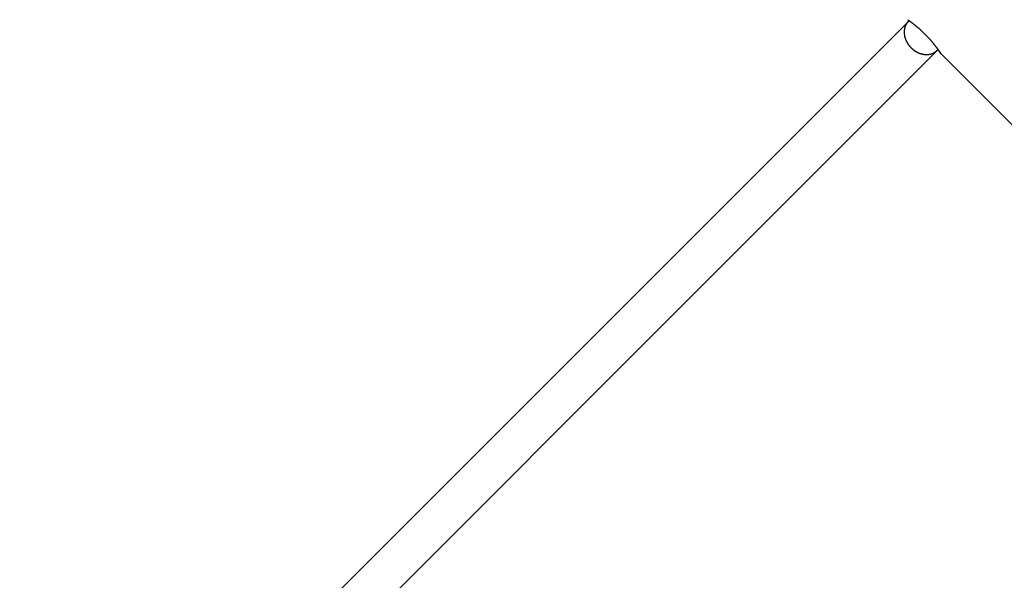
# Model space of a CAD drawing. Extents: x -43.6 to 43.6, y -21.3 to 21.3.
# Drawn here: x 28.7 to 32.6, y 0.6 to 2.7 of the extents above; entities that cross this region are included whole.
import ezdxf

# ---------------------------------------------------------------- set-up
doc = ezdxf.new("R2010")
doc.units = 0
doc.layers.get('0').update_dxf_attribs({"linetype": 'CONTINUOUS'})

msp = doc.modelspace()

# ---------------------------------------------------------------- linework, layer by layer
at = {"color": 0}
for points in [[(32.2158, 2.7428), (25.8518, -3.6211)], [(32.2088, 2.7344), (32.2088, 2.7344), (32.2085, 2.7341), (32.2085, 2.7338), (32.2083, 2.7335), (32.2083, 2.7335), (32.208, 2.7332), (32.208, 2.733), (32.2078, 2.7327), (32.2078, 2.7327), (32.2075, 2.7324), (32.2075, 2.7321), (32.2072, 2.7318), (32.2072, 2.7318), (32.2069, 2.7315), (32.2069, 2.7315), (32.2068, 2.7312), (32.2068, 2.7312)], [(32.2088, 2.7344), (32.2088, 2.7344), (32.2085, 2.7341), (32.2085, 2.7338), (32.2083, 2.7335), (32.2083, 2.7335), (32.208, 2.7332), (32.208, 2.733), (32.2078, 2.7327), (32.2078, 2.7327), (32.2075, 2.7324), (32.2075, 2.7321), (32.2072, 2.7318), (32.2072, 2.7318), (32.2069, 2.7315), (32.2069, 2.7315), (32.2068, 2.7312), (32.2068, 2.7312)], [(32.2111, 2.7376), (32.2111, 2.7376), (32.2108, 2.7373), (32.2107, 2.7371), (32.2104, 2.7368), (32.2104, 2.7368), (32.2101, 2.7365), (32.2101, 2.7363), (32.2098, 2.736), (32.2098, 2.736), (32.2095, 2.7357), (32.2095, 2.7354), (32.2092, 2.7351), (32.2092, 2.7351), (32.2089, 2.7348), (32.2089, 2.7348), (32.2089, 2.7345), (32.2089, 2.7345)], [(32.2111, 2.7376), (32.2111, 2.7376), (32.2108, 2.7373), (32.2107, 2.7371), (32.2104, 2.7368), (32.2104, 2.7368), (32.2101, 2.7365), (32.2101, 2.7363), (32.2098, 2.736), (32.2098, 2.736), (32.2095, 2.7357), (32.2095, 2.7354), (32.2092, 2.7351), (32.2092, 2.7351), (32.2089, 2.7348), (32.2089, 2.7348), (32.2089, 2.7345), (32.2089, 2.7345)], [(32.2134, 2.7403), (32.2134, 2.7403), (32.2131, 2.74), (32.2131, 2.7398), (32.2128, 2.7395), (32.2128, 2.7395), (32.2125, 2.7392), (32.2125, 2.7392), (32.2122, 2.7389), (32.2122, 2.7389), (32.2119, 2.7386), (32.2119, 2.7384), (32.2116, 2.7381), (32.2116, 2.7381), (32.2113, 2.7378), (32.2113, 2.7378), (32.2111, 2.7375), (32.2111, 2.7375)], [(32.2134, 2.7403), (32.2134, 2.7403), (32.2131, 2.74), (32.2131, 2.7398), (32.2128, 2.7395), (32.2128, 2.7395), (32.2125, 2.7392), (32.2125, 2.7392), (32.2122, 2.7389), (32.2122, 2.7389), (32.2119, 2.7386), (32.2119, 2.7384), (32.2116, 2.7381), (32.2116, 2.7381), (32.2113, 2.7378), (32.2113, 2.7378), (32.2111, 2.7375), (32.2111, 2.7375)], [(32.2133, 2.7493), (32.214, 2.7488), (32.2146, 2.7483), (32.2153, 2.7479), (32.216, 2.7474), (32.2167, 2.7469), (32.2174, 2.7463), (32.2182, 2.7458), (32.219, 2.7452), (32.2197, 2.7447), (32.2205, 2.7441), (32.2213, 2.7435), (32.2221, 2.7429), (32.223, 2.7423), (32.2237, 2.7417), (32.2246, 2.7411), (32.2255, 2.7405), (32.2264, 2.7398), (32.2272, 2.7391), (32.2281, 2.7385), (32.229, 2.7378), (32.2299, 2.7371), (32.2308, 2.7364), (32.2317, 2.7357), (32.2327, 2.735), (32.2336, 2.7343), (32.2345, 2.7335), (32.2355, 2.7328), (32.2364, 2.732), (32.2374, 2.7312), (32.2384, 2.7304), (32.2394, 2.7296), (32.2405, 2.7288), (32.2415, 2.728), (32.2425, 2.7271), (32.2436, 2.7263), (32.2447, 2.7254), (32.2458, 2.7244), (32.2469, 2.7235), (32.248, 2.7226), (32.2491, 2.7216), (32.2503, 2.7207), (32.2515, 2.7197), (32.2526, 2.7187), (32.2538, 2.7176), (32.255, 2.7166), (32.2562, 2.7156), (32.2574, 2.7145), (32.2586, 2.7134), (32.2599, 2.7123), (32.2611, 2.7112), (32.2624, 2.7101), (32.2636, 2.7089), (32.2649, 2.7077), (32.2662, 2.7066), (32.2674, 2.7054), (32.2688, 2.7042), (32.2701, 2.7029), (32.2714, 2.7017), (32.2727, 2.7004), (32.274, 2.6991), (32.2753, 2.6979), (32.2767, 2.6966), (32.278, 2.6953), (32.2793, 2.694), (32.2806, 2.6927), (32.2819, 2.6914), (32.2831, 2.6901), (32.2845, 2.6888), (32.2857, 2.6874), (32.287, 2.6861), (32.2883, 2.6848), (32.2895, 2.6834), (32.2908, 2.6821), (32.292, 2.6808), (32.2932, 2.6794), (32.2945, 2.6781), (32.2957, 2.6768), (32.2969, 2.6755), (32.2981, 2.6741), (32.2992, 2.6728), (32.3004, 2.6715), (32.3016, 2.6702), (32.3027, 2.6689), (32.3039, 2.6676), (32.305, 2.6663), (32.3061, 2.665), (32.3072, 2.6637), (32.3083, 2.6624), (32.3094, 2.6611), (32.3104, 2.6599), (32.3114, 2.6586), (32.3125, 2.6574), (32.3135, 2.6561), (32.3145, 2.6549), (32.3154, 2.6537), (32.3164, 2.6525), (32.3173, 2.6513), (32.3183, 2.6502), (32.3192, 2.649), (32.3201, 2.6479), (32.3209, 2.6467), (32.3218, 2.6456), (32.3227, 2.6445), (32.3235, 2.6434), (32.3243, 2.6423), (32.3251, 2.6413), (32.3259, 2.6403), (32.3267, 2.6392), (32.3274, 2.6383), (32.3281, 2.6373), (32.3289, 2.6363), (32.3296, 2.6354), (32.3302, 2.6344), (32.3309, 2.6335), (32.3315, 2.6326), (32.3322, 2.6317), (32.3328, 2.6308), (32.3334, 2.63), (32.334, 2.6292), (32.3346, 2.6283), (32.3352, 2.6275), (32.3357, 2.6267), (32.3362, 2.626), (32.3368, 2.6252), (32.3373, 2.6245), (32.3378, 2.6238), (32.3382, 2.6231), (32.3387, 2.6225), (32.3392, 2.6218), (32.3395, 2.6212), (32.3399, 2.6206), (32.3403, 2.62), (32.3407, 2.6195), (32.341, 2.619), (32.3413, 2.6186), (32.3416, 2.6181), (32.3419, 2.6177), (32.3422, 2.6173), (32.3423, 2.617), (32.3426, 2.6168), (32.3427, 2.6165), (32.3429, 2.6163), (32.343, 2.6161), (32.3431, 2.6159), (32.3432, 2.6157)], [(32.2158, 2.7428), (32.2134, 2.7403)], [(32.2186, 2.7455), (32.2185, 2.7454), (32.2184, 2.7453), (32.2183, 2.7452), (32.2182, 2.7451), (32.2181, 2.745), (32.218, 2.745), (32.2179, 2.7449), (32.2178, 2.7448), (32.2177, 2.7447), (32.2176, 2.7446), (32.2175, 2.7445), (32.2174, 2.7445), (32.2173, 2.7444), (32.2173, 2.7443), (32.2172, 2.7442), (32.2171, 2.7441), (32.217, 2.744), (32.2169, 2.7439), (32.2168, 2.7438), (32.2167, 2.7437), (32.2166, 2.7437), (32.2165, 2.7436), (32.2164, 2.7435), (32.2163, 2.7434), (32.2163, 2.7433), (32.2162, 2.7432), (32.216, 2.743), (32.2158, 2.7428)], [(32.1995, 2.7065), (32.1995, 2.7065), (32.1993, 2.7062), (32.1993, 2.7059), (32.1993, 2.7056), (32.1993, 2.7053), (32.1993, 2.705), (32.1993, 2.7047), (32.1993, 2.7044), (32.1993, 2.7041), (32.1993, 2.7038), (32.1993, 2.7035), (32.1993, 2.7032), (32.1993, 2.7029), (32.1993, 2.7026), (32.1993, 2.7023), (32.1993, 2.702), (32.1993, 2.7017)], [(32.1995, 2.7065), (32.1995, 2.7065), (32.1993, 2.7062), (32.1993, 2.7059), (32.1993, 2.7056), (32.1993, 2.7053), (32.1993, 2.705), (32.1993, 2.7047), (32.1993, 2.7044), (32.1993, 2.7041), (32.1993, 2.7038), (32.1993, 2.7035), (32.1993, 2.7032), (32.1993, 2.7029), (32.1993, 2.7026), (32.1993, 2.7023), (32.1993, 2.702), (32.1993, 2.7017)], [(32.1993, 2.7017), (32.1993, 2.7017), (32.1993, 2.7014), (32.1993, 2.7014), (32.1993, 2.7014), (32.1993, 2.7014), (32.1993, 2.7012), (32.1993, 2.7012), (32.1993, 2.7012), (32.1993, 2.7012), (32.1993, 2.7009), (32.1993, 2.7009), (32.1993, 2.7009), (32.1993, 2.7009), (32.1993, 2.7007), (32.1993, 2.7007), (32.1993, 2.7007), (32.1993, 2.7007), (32.1993, 2.7007), (32.1993, 2.7004), (32.1993, 2.7001), (32.1993, 2.6998), (32.1993, 2.6996), (32.1993, 2.6993), (32.1993, 2.699), (32.1993, 2.6987), (32.1993, 2.6987), (32.1993, 2.6984), (32.1993, 2.6981), (32.1993, 2.6978), (32.1993, 2.6976), (32.1993, 2.6973), (32.1993, 2.6971), (32.1993, 2.6968), (32.1993, 2.6968)], [(32.1993, 2.7017), (32.1993, 2.7017), (32.1993, 2.7014), (32.1993, 2.7014), (32.1993, 2.7014), (32.1993, 2.7014), (32.1993, 2.7012), (32.1993, 2.7012), (32.1993, 2.7012), (32.1993, 2.7012), (32.1993, 2.7009), (32.1993, 2.7009), (32.1993, 2.7009), (32.1993, 2.7009), (32.1993, 2.7007), (32.1993, 2.7007), (32.1993, 2.7007), (32.1993, 2.7007), (32.1993, 2.7007), (32.1993, 2.7004), (32.1993, 2.7001), (32.1993, 2.6998), (32.1993, 2.6996), (32.1993, 2.6993), (32.1993, 2.699), (32.1993, 2.6987), (32.1993, 2.6987), (32.1993, 2.6984), (32.1993, 2.6981), (32.1993, 2.6978), (32.1993, 2.6976), (32.1993, 2.6973), (32.1993, 2.6971), (32.1993, 2.6968), (32.1993, 2.6968)], [(32.1993, 2.6969), (32.1993, 2.6969), (32.1993, 2.6965), (32.1993, 2.6962), (32.1993, 2.6959), (32.1993, 2.6956), (32.1993, 2.6951), (32.1993, 2.6948), (32.1993, 2.6945), (32.1995, 2.6942), (32.1995, 2.6936), (32.1995, 2.6933), (32.1995, 2.693), (32.1997, 2.6927), (32.1997, 2.6924), (32.1997, 2.6921), (32.1997, 2.6918), (32.1999, 2.6918)], [(32.1993, 2.6969), (32.1993, 2.6969), (32.1993, 2.6965), (32.1993, 2.6962), (32.1993, 2.6959), (32.1993, 2.6956), (32.1993, 2.6951), (32.1993, 2.6948), (32.1993, 2.6945), (32.1995, 2.6942), (32.1995, 2.6936), (32.1995, 2.6933), (32.1995, 2.693), (32.1997, 2.6927), (32.1997, 2.6924), (32.1997, 2.6921), (32.1997, 2.6918), (32.1999, 2.6918)], [(32.2001, 2.711), (32.2001, 2.711), (32.1999, 2.7107), (32.1999, 2.7104), (32.1999, 2.7101), (32.1999, 2.7098), (32.1997, 2.7095), (32.1997, 2.7092), (32.1997, 2.7089), (32.1997, 2.7086), (32.1995, 2.7083), (32.1995, 2.708), (32.1995, 2.7077), (32.1995, 2.7074), (32.1995, 2.7071), (32.1995, 2.7068), (32.1995, 2.7065), (32.1995, 2.7064)], [(32.2001, 2.711), (32.2001, 2.711), (32.1999, 2.7107), (32.1999, 2.7104), (32.1999, 2.7101), (32.1999, 2.7098), (32.1997, 2.7095), (32.1997, 2.7092), (32.1997, 2.7089), (32.1997, 2.7086), (32.1995, 2.7083), (32.1995, 2.708), (32.1995, 2.7077), (32.1995, 2.7074), (32.1995, 2.7071), (32.1995, 2.7068), (32.1995, 2.7065), (32.1995, 2.7064)], [(32.2008, 2.7155), (32.2008, 2.7155), (32.2005, 2.7152), (32.2005, 2.7149), (32.2005, 2.7146), (32.2005, 2.7144), (32.2002, 2.7141), (32.2002, 2.7138), (32.2002, 2.7135), (32.2002, 2.7133), (32.2, 2.713), (32.2, 2.7127), (32.2, 2.7124), (32.2, 2.7121), (32.2, 2.7118), (32.2, 2.7115), (32.2, 2.7112), (32.2, 2.7111)], [(32.2008, 2.7155), (32.2008, 2.7155), (32.2005, 2.7152), (32.2005, 2.7149), (32.2005, 2.7146), (32.2005, 2.7144), (32.2002, 2.7141), (32.2002, 2.7138), (32.2002, 2.7135), (32.2002, 2.7133), (32.2, 2.713), (32.2, 2.7127), (32.2, 2.7124), (32.2, 2.7121), (32.2, 2.7118), (32.2, 2.7115), (32.2, 2.7112), (32.2, 2.7111)], [(32.202, 2.7197), (32.202, 2.7197), (32.2017, 2.7194), (32.2017, 2.7191), (32.2017, 2.7188), (32.2017, 2.7186), (32.2014, 2.7183), (32.2014, 2.718), (32.2014, 2.7177), (32.2014, 2.7176), (32.2011, 2.7173), (32.2011, 2.717), (32.2011, 2.7167), (32.2011, 2.7165), (32.201, 2.7162), (32.201, 2.7159), (32.201, 2.7156), (32.201, 2.7156)], [(32.202, 2.7197), (32.202, 2.7197), (32.2017, 2.7194), (32.2017, 2.7191), (32.2017, 2.7188), (32.2017, 2.7186), (32.2014, 2.7183), (32.2014, 2.718), (32.2014, 2.7177), (32.2014, 2.7176), (32.2011, 2.7173), (32.2011, 2.717), (32.2011, 2.7167), (32.2011, 2.7165), (32.201, 2.7162), (32.201, 2.7159), (32.201, 2.7156), (32.201, 2.7156)], [(32.2034, 2.7237), (32.2034, 2.7237), (32.2031, 2.7234), (32.2031, 2.7231), (32.2029, 2.7228), (32.2029, 2.7226), (32.2026, 2.7223), (32.2026, 2.722), (32.2026, 2.7217), (32.2026, 2.7217), (32.2023, 2.7214), (32.2023, 2.7211), (32.2022, 2.7208), (32.2022, 2.7207), (32.202, 2.7204), (32.202, 2.7201), (32.202, 2.7198), (32.202, 2.7198)], [(32.2034, 2.7237), (32.2034, 2.7237), (32.2031, 2.7234), (32.2031, 2.7231), (32.2029, 2.7228), (32.2029, 2.7226), (32.2026, 2.7223), (32.2026, 2.722), (32.2026, 2.7217), (32.2026, 2.7217), (32.2023, 2.7214), (32.2023, 2.7211), (32.2022, 2.7208), (32.2022, 2.7207), (32.202, 2.7204), (32.202, 2.7201), (32.202, 2.7198), (32.202, 2.7198)], [(32.2052, 2.7277), (32.2052, 2.7277), (32.2049, 2.7274), (32.2049, 2.7271), (32.2047, 2.7268), (32.2047, 2.7266), (32.2044, 2.7263), (32.2044, 2.726), (32.2042, 2.7257), (32.2042, 2.7257), (32.2039, 2.7254), (32.2039, 2.7251), (32.2037, 2.7248), (32.2037, 2.7247), (32.2034, 2.7244), (32.2034, 2.7241), (32.2034, 2.7238), (32.2034, 2.7238)], [(32.2052, 2.7277), (32.2052, 2.7277), (32.2049, 2.7274), (32.2049, 2.7271), (32.2047, 2.7268), (32.2047, 2.7266), (32.2044, 2.7263), (32.2044, 2.726), (32.2042, 2.7257), (32.2042, 2.7257), (32.2039, 2.7254), (32.2039, 2.7251), (32.2037, 2.7248), (32.2037, 2.7247), (32.2034, 2.7244), (32.2034, 2.7241), (32.2034, 2.7238), (32.2034, 2.7238)], [(32.207, 2.7311), (32.207, 2.7311), (32.2067, 2.7308), (32.2067, 2.7305), (32.2064, 2.7302), (32.2064, 2.7301), (32.2061, 2.7298), (32.2061, 2.7295), (32.2059, 2.7292), (32.2059, 2.7292), (32.2056, 2.7289), (32.2056, 2.7286), (32.2054, 2.7283), (32.2054, 2.7282), (32.2051, 2.7279), (32.2051, 2.7278), (32.2051, 2.7275), (32.2051, 2.7275)], [(32.207, 2.7311), (32.207, 2.7311), (32.2067, 2.7308), (32.2067, 2.7305), (32.2064, 2.7302), (32.2064, 2.7301), (32.2061, 2.7298), (32.2061, 2.7295), (32.2059, 2.7292), (32.2059, 2.7292), (32.2056, 2.7289), (32.2056, 2.7286), (32.2054, 2.7283), (32.2054, 2.7282), (32.2051, 2.7279), (32.2051, 2.7278), (32.2051, 2.7275), (32.2051, 2.7275)], [(32.1999, 2.6919), (32.1999, 2.6919), (32.1999, 2.6916), (32.1999, 2.6913), (32.1999, 2.691), (32.2, 2.6907), (32.2, 2.6901), (32.2, 2.6898), (32.2, 2.6895), (32.2003, 2.6892), (32.2003, 2.6886), (32.2003, 2.6883), (32.2003, 2.688), (32.2006, 2.6877), (32.2006, 2.6874), (32.2006, 2.6871), (32.2006, 2.6868), (32.2008, 2.6866)], [(32.1999, 2.6919), (32.1999, 2.6919), (32.1999, 2.6916), (32.1999, 2.6913), (32.1999, 2.691), (32.2, 2.6907), (32.2, 2.6901), (32.2, 2.6898), (32.2, 2.6895), (32.2003, 2.6892), (32.2003, 2.6886), (32.2003, 2.6883), (32.2003, 2.688), (32.2006, 2.6877), (32.2006, 2.6874), (32.2006, 2.6871), (32.2006, 2.6868), (32.2008, 2.6866)], [(32.2008, 2.6869), (32.2008, 2.6869), (32.2008, 2.6865), (32.2008, 2.6862), (32.2008, 2.6859), (32.2008, 2.6856), (32.2008, 2.6851), (32.2008, 2.6848), (32.2008, 2.6845), (32.2011, 2.6842), (32.2011, 2.6836), (32.2011, 2.6833), (32.2011, 2.683), (32.2014, 2.6827), (32.2014, 2.6824), (32.2014, 2.6821), (32.2014, 2.6818), (32.2017, 2.6816)], [(32.2008, 2.6869), (32.2008, 2.6869), (32.2008, 2.6865), (32.2008, 2.6862), (32.2008, 2.6859), (32.2008, 2.6856), (32.2008, 2.6851), (32.2008, 2.6848), (32.2008, 2.6845), (32.2011, 2.6842), (32.2011, 2.6836), (32.2011, 2.6833), (32.2011, 2.683), (32.2014, 2.6827), (32.2014, 2.6824), (32.2014, 2.6821), (32.2014, 2.6818), (32.2017, 2.6816)], [(32.2017, 2.6815), (32.2017, 2.6815), (32.2017, 2.6811), (32.2017, 2.6808), (32.2017, 2.6805), (32.2019, 2.6802), (32.2019, 2.6797), (32.2021, 2.6794), (32.2021, 2.6791), (32.2024, 2.6788), (32.2024, 2.6783), (32.2025, 2.678), (32.2025, 2.6777), (32.2028, 2.6774), (32.2028, 2.6771), (32.203, 2.6768), (32.203, 2.6765), (32.2033, 2.6763)], [(32.2017, 2.6815), (32.2017, 2.6815), (32.2017, 2.6811), (32.2017, 2.6808), (32.2017, 2.6805), (32.2019, 2.6802), (32.2019, 2.6797), (32.2021, 2.6794), (32.2021, 2.6791), (32.2024, 2.6788), (32.2024, 2.6783), (32.2025, 2.678), (32.2025, 2.6777), (32.2028, 2.6774), (32.2028, 2.6771), (32.203, 2.6768), (32.203, 2.6765), (32.2033, 2.6763)], [(32.2033, 2.6766), (32.2033, 2.6766), (32.2033, 2.6762), (32.2034, 2.6759), (32.2034, 2.6756), (32.2037, 2.6753), (32.2037, 2.6748), (32.204, 2.6745), (32.204, 2.6742), (32.2043, 2.6739), (32.2043, 2.6733), (32.2045, 2.673), (32.2045, 2.6727), (32.2048, 2.6724), (32.2048, 2.6721), (32.205, 2.6718), (32.205, 2.6715), (32.2053, 2.6713)], [(32.2033, 2.6766), (32.2033, 2.6766), (32.2033, 2.6762), (32.2034, 2.6759), (32.2034, 2.6756), (32.2037, 2.6753), (32.2037, 2.6748), (32.204, 2.6745), (32.204, 2.6742), (32.2043, 2.6739), (32.2043, 2.6733), (32.2045, 2.673), (32.2045, 2.6727), (32.2048, 2.6724), (32.2048, 2.6721), (32.205, 2.6718), (32.205, 2.6715), (32.2053, 2.6713)], [(32.205, 2.6715), (32.205, 2.6715), (32.205, 2.6711), (32.2051, 2.6708), (32.2051, 2.6705), (32.2054, 2.6702), (32.2054, 2.6697), (32.2057, 2.6694), (32.2058, 2.6691), (32.2061, 2.6688), (32.2061, 2.6683), (32.2064, 2.668), (32.2064, 2.6677), (32.2067, 2.6674), (32.2067, 2.6671), (32.207, 2.6668), (32.2072, 2.6665), (32.2075, 2.6664)], [(32.205, 2.6715), (32.205, 2.6715), (32.205, 2.6711), (32.2051, 2.6708), (32.2051, 2.6705), (32.2054, 2.6702), (32.2054, 2.6697), (32.2057, 2.6694), (32.2058, 2.6691), (32.2061, 2.6688), (32.2061, 2.6683), (32.2064, 2.668), (32.2064, 2.6677), (32.2067, 2.6674), (32.2067, 2.6671), (32.207, 2.6668), (32.2072, 2.6665), (32.2075, 2.6664)], [(32.2074, 2.6664), (32.2074, 2.6664), (32.2074, 2.666), (32.2076, 2.6657), (32.2076, 2.6654), (32.2079, 2.6651), (32.2079, 2.6648), (32.2082, 2.6645), (32.2082, 2.6642), (32.2085, 2.6639), (32.2085, 2.6635), (32.2088, 2.6632), (32.2088, 2.6629), (32.2091, 2.6626), (32.2091, 2.6623), (32.2094, 2.662), (32.2096, 2.6617), (32.2099, 2.6615)], [(32.2074, 2.6664), (32.2074, 2.6664), (32.2074, 2.666), (32.2076, 2.6657), (32.2076, 2.6654), (32.2079, 2.6651), (32.2079, 2.6648), (32.2082, 2.6645), (32.2082, 2.6642), (32.2085, 2.6639), (32.2085, 2.6635), (32.2088, 2.6632), (32.2088, 2.6629), (32.2091, 2.6626), (32.2091, 2.6623), (32.2094, 2.662), (32.2096, 2.6617), (32.2099, 2.6615)], [(32.21, 2.6617), (32.21, 2.6617), (32.21, 2.6613), (32.2102, 2.661), (32.2102, 2.6607), (32.2105, 2.6604), (32.2105, 2.6601), (32.2108, 2.6598), (32.2108, 2.6595), (32.2111, 2.6592), (32.2111, 2.6587), (32.2114, 2.6584), (32.2114, 2.6581), (32.2117, 2.6578), (32.2117, 2.6575), (32.212, 2.6572), (32.2122, 2.6569), (32.2125, 2.6567)], [(32.21, 2.6617), (32.21, 2.6617), (32.21, 2.6613), (32.2102, 2.661), (32.2102, 2.6607), (32.2105, 2.6604), (32.2105, 2.6601), (32.2108, 2.6598), (32.2108, 2.6595), (32.2111, 2.6592), (32.2111, 2.6587), (32.2114, 2.6584), (32.2114, 2.6581), (32.2117, 2.6578), (32.2117, 2.6575), (32.212, 2.6572), (32.2122, 2.6569), (32.2125, 2.6567)], [(32.2125, 2.6567), (32.2125, 2.6567), (32.2125, 2.6564), (32.2128, 2.6561), (32.2129, 2.6558), (32.2132, 2.6556), (32.2132, 2.6553), (32.2135, 2.655), (32.2138, 2.6547), (32.2141, 2.6544), (32.2141, 2.6541), (32.2144, 2.6538), (32.2147, 2.6535), (32.215, 2.6532), (32.215, 2.6529), (32.2153, 2.6526), (32.2155, 2.6523), (32.2158, 2.6523)], [(32.2125, 2.6567), (32.2125, 2.6567), (32.2125, 2.6564), (32.2128, 2.6561), (32.2129, 2.6558), (32.2132, 2.6556), (32.2132, 2.6553), (32.2135, 2.655), (32.2138, 2.6547), (32.2141, 2.6544), (32.2141, 2.6541), (32.2144, 2.6538), (32.2147, 2.6535), (32.215, 2.6532), (32.215, 2.6529), (32.2153, 2.6526), (32.2155, 2.6523), (32.2158, 2.6523)], [(25.9649, -3.7343), (32.3289, 2.6297)], [(32.2159, 2.6521), (32.2159, 2.6521), (32.2159, 2.6518), (32.2161, 2.6515), (32.2161, 2.6512), (32.2164, 2.651), (32.2164, 2.6507), (32.2167, 2.6504), (32.2169, 2.6501), (32.2172, 2.6499), (32.2172, 2.6496), (32.2175, 2.6493), (32.2177, 2.649), (32.218, 2.6488), (32.218, 2.6485), (32.2183, 2.6483), (32.2185, 2.648), (32.2188, 2.648)], [(32.2159, 2.6521), (32.2159, 2.6521), (32.2159, 2.6518), (32.2161, 2.6515), (32.2161, 2.6512), (32.2164, 2.651), (32.2164, 2.6507), (32.2167, 2.6504), (32.2169, 2.6501), (32.2172, 2.6499), (32.2172, 2.6496), (32.2175, 2.6493), (32.2177, 2.649), (32.218, 2.6488), (32.218, 2.6485), (32.2183, 2.6483), (32.2185, 2.648), (32.2188, 2.648)], [(32.2192, 2.6481), (32.2192, 2.6481), (32.2192, 2.6478), (32.2195, 2.6475), (32.2196, 2.6472), (32.2199, 2.647), (32.2199, 2.6467), (32.2202, 2.6464), (32.2205, 2.6461), (32.2208, 2.6458), (32.2208, 2.6455), (32.2211, 2.6452), (32.2214, 2.6449), (32.2217, 2.6446), (32.2218, 2.6443), (32.2221, 2.6442), (32.2223, 2.644), (32.2226, 2.644)], [(32.2192, 2.6481), (32.2192, 2.6481), (32.2192, 2.6478), (32.2195, 2.6475), (32.2196, 2.6472), (32.2199, 2.647), (32.2199, 2.6467), (32.2202, 2.6464), (32.2205, 2.6461), (32.2208, 2.6458), (32.2208, 2.6455), (32.2211, 2.6452), (32.2214, 2.6449), (32.2217, 2.6446), (32.2218, 2.6443), (32.2221, 2.6442), (32.2223, 2.644), (32.2226, 2.644)], [(32.2224, 2.6438), (32.2224, 2.6438), (32.2224, 2.6435), (32.2226, 2.6433), (32.2227, 2.643), (32.223, 2.6429), (32.2232, 2.6426), (32.2235, 2.6423), (32.2238, 2.642), (32.2241, 2.6418), (32.2243, 2.6415), (32.2246, 2.6412), (32.2249, 2.6409), (32.2252, 2.6407), (32.2253, 2.6404), (32.2256, 2.6403), (32.2258, 2.64), (32.2261, 2.64)], [(32.2224, 2.6438), (32.2224, 2.6438), (32.2224, 2.6435), (32.2226, 2.6433), (32.2227, 2.643), (32.223, 2.6429), (32.2232, 2.6426), (32.2235, 2.6423), (32.2238, 2.642), (32.2241, 2.6418), (32.2243, 2.6415), (32.2246, 2.6412), (32.2249, 2.6409), (32.2252, 2.6407), (32.2253, 2.6404), (32.2256, 2.6403), (32.2258, 2.64), (32.2261, 2.64)], [(32.2261, 2.64), (32.2261, 2.64), (32.2261, 2.6397), (32.2263, 2.6395), (32.2264, 2.6392), (32.2267, 2.6391), (32.2269, 2.6388), (32.2272, 2.6385), (32.2275, 2.6382), (32.2278, 2.638), (32.228, 2.6377), (32.2283, 2.6374), (32.2286, 2.6371), (32.2289, 2.6369), (32.229, 2.6366), (32.2293, 2.6365), (32.2295, 2.6363), (32.2298, 2.6363)], [(32.2261, 2.64), (32.2261, 2.64), (32.2261, 2.6397), (32.2263, 2.6395), (32.2264, 2.6392), (32.2267, 2.6391), (32.2269, 2.6388), (32.2272, 2.6385), (32.2275, 2.6382), (32.2278, 2.638), (32.228, 2.6377), (32.2283, 2.6374), (32.2286, 2.6371), (32.2289, 2.6369), (32.229, 2.6366), (32.2293, 2.6365), (32.2295, 2.6363), (32.2298, 2.6363)], [(32.2299, 2.6366), (32.2299, 2.6366), (32.2299, 2.6363), (32.2302, 2.6361), (32.2303, 2.6358), (32.2306, 2.6357), (32.2307, 2.6354), (32.231, 2.6351), (32.2313, 2.6348), (32.2316, 2.6348), (32.2317, 2.6345), (32.232, 2.6342), (32.2323, 2.6339), (32.2326, 2.6339), (32.2328, 2.6336), (32.2331, 2.6335), (32.2334, 2.6332), (32.2337, 2.6332)], [(32.2299, 2.6366), (32.2299, 2.6366), (32.2299, 2.6363), (32.2302, 2.6361), (32.2303, 2.6358), (32.2306, 2.6357), (32.2307, 2.6354), (32.231, 2.6351), (32.2313, 2.6348), (32.2316, 2.6348), (32.2317, 2.6345), (32.232, 2.6342), (32.2323, 2.6339), (32.2326, 2.6339), (32.2328, 2.6336), (32.2331, 2.6335), (32.2334, 2.6332), (32.2337, 2.6332)], [(32.2337, 2.6332), (32.2337, 2.6332), (32.2337, 2.6329), (32.234, 2.6327), (32.2342, 2.6324), (32.2345, 2.6324), (32.2347, 2.6321), (32.235, 2.6319), (32.2353, 2.6316), (32.2356, 2.6316), (32.2358, 2.6313), (32.2361, 2.6311), (32.2364, 2.6308), (32.2367, 2.6308), (32.2369, 2.6305), (32.2372, 2.6305), (32.2375, 2.6302), (32.2378, 2.6302)], [(32.2337, 2.6332), (32.2337, 2.6332), (32.2337, 2.6329), (32.234, 2.6327), (32.2342, 2.6324), (32.2345, 2.6324), (32.2347, 2.6321), (32.235, 2.6319), (32.2353, 2.6316), (32.2356, 2.6316), (32.2358, 2.6313), (32.2361, 2.6311), (32.2364, 2.6308), (32.2367, 2.6308), (32.2369, 2.6305), (32.2372, 2.6305), (32.2375, 2.6302), (32.2378, 2.6302)], [(32.238, 2.6301), (32.238, 2.6301), (32.238, 2.6298), (32.2383, 2.6296), (32.2385, 2.6293), (32.2388, 2.6293), (32.2388, 2.629), (32.2391, 2.6288), (32.2394, 2.6285), (32.2397, 2.6285), (32.2397, 2.6282), (32.24, 2.628), (32.2403, 2.6277), (32.2406, 2.6277), (32.2407, 2.6274), (32.241, 2.6274), (32.2413, 2.6272), (32.2416, 2.6272)], [(32.238, 2.6301), (32.238, 2.6301), (32.238, 2.6298), (32.2383, 2.6296), (32.2385, 2.6293), (32.2388, 2.6293), (32.2388, 2.629), (32.2391, 2.6288), (32.2394, 2.6285), (32.2397, 2.6285), (32.2397, 2.6282), (32.24, 2.628), (32.2403, 2.6277), (32.2406, 2.6277), (32.2407, 2.6274), (32.241, 2.6274), (32.2413, 2.6272), (32.2416, 2.6272)], [(32.2416, 2.6272), (32.2416, 2.6272), (32.2416, 2.6269), (32.2419, 2.6269), (32.2421, 2.6266), (32.2424, 2.6266), (32.2426, 2.6263), (32.2429, 2.6263), (32.2432, 2.626), (32.2435, 2.626), (32.2436, 2.6257), (32.2439, 2.6257), (32.2442, 2.6254), (32.2445, 2.6254), (32.2447, 2.6251), (32.245, 2.6251), (32.2453, 2.625), (32.2456, 2.625)], [(32.2416, 2.6272), (32.2416, 2.6272), (32.2416, 2.6269), (32.2419, 2.6269), (32.2421, 2.6266), (32.2424, 2.6266), (32.2426, 2.6263), (32.2429, 2.6263), (32.2432, 2.626), (32.2435, 2.626), (32.2436, 2.6257), (32.2439, 2.6257), (32.2442, 2.6254), (32.2445, 2.6254), (32.2447, 2.6251), (32.245, 2.6251), (32.2453, 2.625), (32.2456, 2.625)], [(32.2456, 2.625), (32.2456, 2.625), (32.2456, 2.6247), (32.2459, 2.6246), (32.2462, 2.6243), (32.2465, 2.6243), (32.2468, 2.624), (32.2471, 2.624), (32.2474, 2.6237), (32.2477, 2.6237), (32.2479, 2.6234), (32.2482, 2.6234), (32.2485, 2.6231), (32.2488, 2.6231), (32.249, 2.6229), (32.2493, 2.6229), (32.2496, 2.6229), (32.2499, 2.6229)], [(32.2456, 2.625), (32.2456, 2.625), (32.2456, 2.6247), (32.2459, 2.6246), (32.2462, 2.6243), (32.2465, 2.6243), (32.2468, 2.624), (32.2471, 2.624), (32.2474, 2.6237), (32.2477, 2.6237), (32.2479, 2.6234), (32.2482, 2.6234), (32.2485, 2.6231), (32.2488, 2.6231), (32.249, 2.6229), (32.2493, 2.6229), (32.2496, 2.6229), (32.2499, 2.6229)], [(32.2496, 2.6228), (32.2496, 2.6228), (32.2496, 2.6225), (32.2499, 2.6225), (32.2502, 2.6223), (32.2505, 2.6223), (32.2508, 2.622), (32.2511, 2.622), (32.2514, 2.6217), (32.2517, 2.6217), (32.2519, 2.6214), (32.2522, 2.6214), (32.2525, 2.6211), (32.2528, 2.6211), (32.2529, 2.6208), (32.2532, 2.6208), (32.2535, 2.6207), (32.2538, 2.6207)], [(32.2496, 2.6228), (32.2496, 2.6228), (32.2496, 2.6225), (32.2499, 2.6225), (32.2502, 2.6223), (32.2505, 2.6223), (32.2508, 2.622), (32.2511, 2.622), (32.2514, 2.6217), (32.2517, 2.6217), (32.2519, 2.6214), (32.2522, 2.6214), (32.2525, 2.6211), (32.2528, 2.6211), (32.2529, 2.6208), (32.2532, 2.6208), (32.2535, 2.6207), (32.2538, 2.6207)], [(32.2539, 2.6207), (32.2539, 2.6207), (32.2539, 2.6204), (32.2542, 2.6204), (32.2544, 2.6202), (32.2547, 2.6202), (32.2548, 2.6199), (32.2551, 2.6199), (32.2554, 2.6197), (32.2557, 2.6197), (32.2557, 2.6194), (32.256, 2.6194), (32.2563, 2.6192), (32.2566, 2.6192), (32.2568, 2.619), (32.2571, 2.619), (32.2574, 2.619), (32.2577, 2.619)], [(32.2539, 2.6207), (32.2539, 2.6207), (32.2539, 2.6204), (32.2542, 2.6204), (32.2544, 2.6202), (32.2547, 2.6202), (32.2548, 2.6199), (32.2551, 2.6199), (32.2554, 2.6197), (32.2557, 2.6197), (32.2557, 2.6194), (32.256, 2.6194), (32.2563, 2.6192), (32.2566, 2.6192), (32.2568, 2.619), (32.2571, 2.619), (32.2574, 2.619), (32.2577, 2.619)], [(32.2577, 2.619), (32.2577, 2.619), (32.2577, 2.6187), (32.2579, 2.6187), (32.258, 2.6185), (32.2583, 2.6185), (32.2586, 2.6182), (32.2589, 2.6182), (32.2592, 2.6181), (32.2595, 2.6181), (32.2597, 2.6178), (32.26, 2.6178), (32.2603, 2.6177), (32.2606, 2.6177), (32.2606, 2.6176), (32.2609, 2.6176), (32.2611, 2.6176), (32.2614, 2.6176)], [(32.2577, 2.619), (32.2577, 2.619), (32.2577, 2.6187), (32.2579, 2.6187), (32.258, 2.6185), (32.2583, 2.6185), (32.2586, 2.6182), (32.2589, 2.6182), (32.2592, 2.6181), (32.2595, 2.6181), (32.2597, 2.6178), (32.26, 2.6178), (32.2603, 2.6177), (32.2606, 2.6177), (32.2606, 2.6176), (32.2609, 2.6176), (32.2611, 2.6176), (32.2614, 2.6176)], [(32.309, 2.617), (32.3129, 2.6184)], [(32.3129, 2.6185), (32.3129, 2.6185), (32.3131, 2.6185), (32.3134, 2.6187), (32.3137, 2.6187), (32.314, 2.619), (32.3143, 2.619), (32.3146, 2.6193), (32.3149, 2.6193), (32.3152, 2.6196), (32.3154, 2.6196), (32.3157, 2.6199), (32.316, 2.6199), (32.3163, 2.6202), (32.3165, 2.6202), (32.3168, 2.6205), (32.3171, 2.6207), (32.3174, 2.621)], [(32.3129, 2.6185), (32.3129, 2.6185), (32.3131, 2.6185), (32.3134, 2.6187), (32.3137, 2.6187), (32.314, 2.619), (32.3143, 2.619), (32.3146, 2.6193), (32.3149, 2.6193), (32.3152, 2.6196), (32.3154, 2.6196), (32.3157, 2.6199), (32.316, 2.6199), (32.3163, 2.6202), (32.3165, 2.6202), (32.3168, 2.6205), (32.3171, 2.6207), (32.3174, 2.621)], [(32.3173, 2.621), (32.3173, 2.621), (32.3176, 2.6211), (32.3179, 2.6214), (32.3182, 2.6217), (32.3188, 2.622), (32.3191, 2.6223), (32.3196, 2.6226), (32.3199, 2.6229), (32.3205, 2.6232), (32.3208, 2.6235), (32.3211, 2.6238), (32.3214, 2.6241), (32.322, 2.6244), (32.3223, 2.6247), (32.3227, 2.625), (32.323, 2.6253), (32.3236, 2.6259)], [(32.3173, 2.621), (32.3173, 2.621), (32.3176, 2.6211), (32.3179, 2.6214), (32.3182, 2.6217), (32.3188, 2.622), (32.3191, 2.6223), (32.3196, 2.6226), (32.3199, 2.6229), (32.3205, 2.6232), (32.3208, 2.6235), (32.3211, 2.6238), (32.3214, 2.6241), (32.322, 2.6244), (32.3223, 2.6247), (32.3227, 2.625), (32.323, 2.6253), (32.3236, 2.6259)], [(32.3238, 2.6258), (32.3238, 2.6258), (32.3241, 2.6261), (32.3246, 2.6264), (32.325, 2.6267), (32.3256, 2.6272), (32.3259, 2.6275), (32.3265, 2.6281), (32.3271, 2.6286), (32.3277, 2.6292), (32.328, 2.6295), (32.3286, 2.6301), (32.3292, 2.6305), (32.3298, 2.6311), (32.3301, 2.6314), (32.3307, 2.6319), (32.3312, 2.6322), (32.3318, 2.6328)], [(32.3238, 2.6258), (32.3238, 2.6258), (32.3241, 2.6261), (32.3246, 2.6264), (32.325, 2.6267), (32.3256, 2.6272), (32.3259, 2.6275), (32.3265, 2.6281), (32.3271, 2.6286), (32.3277, 2.6292), (32.328, 2.6295), (32.3286, 2.6301), (32.3292, 2.6305), (32.3298, 2.6311), (32.3301, 2.6314), (32.3307, 2.6319), (32.3312, 2.6322), (32.3318, 2.6328)], [(32.3432, 2.6157), (32.3432, 2.6158), (32.3432, 2.6158), (32.3432, 2.6158), (32.3432, 2.6158), (32.3431, 2.6159), (32.3431, 2.6159), (32.3431, 2.616), (32.343, 2.616), (32.343, 2.6161), (32.343, 2.6162), (32.3429, 2.6162), (32.3429, 2.6163), (32.3428, 2.6164), (32.3427, 2.6165), (32.3427, 2.6166), (32.3426, 2.6167), (32.3425, 2.6168), (32.3425, 2.6169), (32.3424, 2.6169), (32.3423, 2.6171), (32.3423, 2.6172), (32.3422, 2.6173), (32.3421, 2.6175), (32.342, 2.6176), (32.3419, 2.6177), (32.3418, 2.6179), (32.3417, 2.6181), (32.3416, 2.6182), (32.3415, 2.6184), (32.3413, 2.6186), (32.3412, 2.6187), (32.3411, 2.6189), (32.341, 2.6191), (32.3408, 2.6193), (32.3407, 2.6195), (32.3406, 2.6197), (32.3404, 2.6199), (32.3403, 2.6201), (32.3401, 2.6203), (32.34, 2.6206), (32.3398, 2.6208), (32.3396, 2.621), (32.3395, 2.6213), (32.3393, 2.6215), (32.3392, 2.6218), (32.339, 2.622), (32.3388, 2.6223), (32.3386, 2.6226), (32.3384, 2.6228), (32.3383, 2.6231), (32.3381, 2.6234), (32.3379, 2.6236), (32.3377, 2.6239), (32.3374, 2.6242), (32.3372, 2.6245), (32.337, 2.6248), (32.3368, 2.6252), (32.3366, 2.6255), (32.3364, 2.6258), (32.3361, 2.6261), (32.336, 2.6264), (32.3357, 2.6267), (32.3355, 2.6271), (32.3352, 2.6274), (32.335, 2.6278), (32.3347, 2.6281), (32.3345, 2.6285), (32.3342, 2.6288), (32.334, 2.6292), (32.3337, 2.6295), (32.3334, 2.6299), (32.3332, 2.6302), (32.333, 2.6306), (32.3327, 2.631), (32.3322, 2.6317), (32.3316, 2.6325)], [(32.2616, 2.6176), (32.2616, 2.6176), (32.2616, 2.6173), (32.2619, 2.6173), (32.2621, 2.6172), (32.2624, 2.6172), (32.2625, 2.6169), (32.2628, 2.6169), (32.2631, 2.6169), (32.2634, 2.6169), (32.2634, 2.6166), (32.2637, 2.6166), (32.264, 2.6166), (32.2643, 2.6166), (32.2644, 2.6163), (32.2647, 2.6163), (32.265, 2.6163), (32.2653, 2.6163)], [(32.2616, 2.6176), (32.2616, 2.6176), (32.2616, 2.6173), (32.2619, 2.6173), (32.2621, 2.6172), (32.2624, 2.6172), (32.2625, 2.6169), (32.2628, 2.6169), (32.2631, 2.6169), (32.2634, 2.6169), (32.2634, 2.6166), (32.2637, 2.6166), (32.264, 2.6166), (32.2643, 2.6166), (32.2644, 2.6163), (32.2647, 2.6163), (32.265, 2.6163), (32.2653, 2.6163)], [(32.2655, 2.6164), (32.2655, 2.6164), (32.2655, 2.6161), (32.2658, 2.6161), (32.266, 2.616), (32.2663, 2.616), (32.2665, 2.6157), (32.2668, 2.6157), (32.2671, 2.6157), (32.2674, 2.6157), (32.2676, 2.6154), (32.2679, 2.6154), (32.2682, 2.6154), (32.2685, 2.6154), (32.2686, 2.6154), (32.2689, 2.6154), (32.2692, 2.6154), (32.2695, 2.6154)], [(32.2655, 2.6164), (32.2655, 2.6164), (32.2655, 2.6161), (32.2658, 2.6161), (32.266, 2.616), (32.2663, 2.616), (32.2665, 2.6157), (32.2668, 2.6157), (32.2671, 2.6157), (32.2674, 2.6157), (32.2676, 2.6154), (32.2679, 2.6154), (32.2682, 2.6154), (32.2685, 2.6154), (32.2686, 2.6154), (32.2689, 2.6154), (32.2692, 2.6154), (32.2695, 2.6154)], [(32.2694, 2.6154), (32.2694, 2.6154), (32.2694, 2.6152), (32.2697, 2.6152), (32.27, 2.6151), (32.2703, 2.6151), (32.2706, 2.6148), (32.2709, 2.6148), (32.2712, 2.6148), (32.2715, 2.6148), (32.2717, 2.6145), (32.272, 2.6145), (32.2723, 2.6144), (32.2726, 2.6144), (32.2728, 2.6143), (32.2731, 2.6143), (32.2734, 2.6143), (32.2737, 2.6143)], [(32.2694, 2.6154), (32.2694, 2.6154), (32.2694, 2.6152), (32.2697, 2.6152), (32.27, 2.6151), (32.2703, 2.6151), (32.2706, 2.6148), (32.2709, 2.6148), (32.2712, 2.6148), (32.2715, 2.6148), (32.2717, 2.6145), (32.272, 2.6145), (32.2723, 2.6144), (32.2726, 2.6144), (32.2728, 2.6143), (32.2731, 2.6143), (32.2734, 2.6143), (32.2737, 2.6143)], [(32.2737, 2.6144), (32.2737, 2.6144), (32.2737, 2.6142), (32.274, 2.6142), (32.2742, 2.6142), (32.2745, 2.6142), (32.2748, 2.614), (32.2751, 2.614), (32.2754, 2.614), (32.2757, 2.614), (32.2759, 2.6138), (32.2762, 2.6138), (32.2765, 2.6138), (32.2768, 2.6138), (32.2769, 2.6138), (32.2772, 2.6138), (32.2775, 2.6138), (32.2778, 2.6138)], [(32.2737, 2.6144), (32.2737, 2.6144), (32.2737, 2.6142), (32.274, 2.6142), (32.2742, 2.6142), (32.2745, 2.6142), (32.2748, 2.614), (32.2751, 2.614), (32.2754, 2.614), (32.2757, 2.614), (32.2759, 2.6138), (32.2762, 2.6138), (32.2765, 2.6138), (32.2768, 2.6138), (32.2769, 2.6138), (32.2772, 2.6138), (32.2775, 2.6138), (32.2778, 2.6138)], [(32.2779, 2.6138), (32.2779, 2.6138), (32.2779, 2.6136), (32.2782, 2.6136), (32.2784, 2.6136), (32.2787, 2.6136), (32.279, 2.6136), (32.2793, 2.6136), (32.2796, 2.6136), (32.2799, 2.6136), (32.2802, 2.6136), (32.2805, 2.6136), (32.2808, 2.6136), (32.2811, 2.6136), (32.2813, 2.6136), (32.2816, 2.6136), (32.2819, 2.6136), (32.2822, 2.6136)], [(32.2779, 2.6138), (32.2779, 2.6138), (32.2779, 2.6136), (32.2782, 2.6136), (32.2784, 2.6136), (32.2787, 2.6136), (32.279, 2.6136), (32.2793, 2.6136), (32.2796, 2.6136), (32.2799, 2.6136), (32.2802, 2.6136), (32.2805, 2.6136), (32.2808, 2.6136), (32.2811, 2.6136), (32.2813, 2.6136), (32.2816, 2.6136), (32.2819, 2.6136), (32.2822, 2.6136)], [(32.2825, 2.6133), (32.2825, 2.6133), (32.2825, 2.6133), (32.2828, 2.6133), (32.2831, 2.6133), (32.2834, 2.6133), (32.2837, 2.6133), (32.284, 2.6133), (32.2843, 2.6133), (32.2846, 2.6133), (32.2846, 2.6133), (32.2849, 2.6133), (32.2852, 2.6133), (32.2855, 2.6133), (32.2858, 2.6133), (32.2861, 2.6133), (32.2864, 2.6133), (32.2867, 2.6133), (32.2867, 2.6133), (32.2867, 2.6133), (32.2867, 2.6133), (32.2867, 2.6133), (32.2867, 2.6133), (32.2867, 2.6133), (32.2867, 2.6133), (32.2867, 2.6133), (32.2867, 2.6133), (32.2867, 2.6133), (32.2867, 2.6133), (32.2867, 2.6133), (32.2867, 2.6133), (32.2867, 2.6133), (32.2867, 2.6133), (32.2867, 2.6133), (32.2867, 2.6133)], [(32.2825, 2.6133), (32.2825, 2.6133), (32.2825, 2.6133), (32.2828, 2.6133), (32.2831, 2.6133), (32.2834, 2.6133), (32.2837, 2.6133), (32.284, 2.6133), (32.2843, 2.6133), (32.2846, 2.6133), (32.2846, 2.6133), (32.2849, 2.6133), (32.2852, 2.6133), (32.2855, 2.6133), (32.2858, 2.6133), (32.2861, 2.6133), (32.2864, 2.6133), (32.2867, 2.6133), (32.2867, 2.6133), (32.2867, 2.6133), (32.2867, 2.6133), (32.2867, 2.6133), (32.2867, 2.6133), (32.2867, 2.6133), (32.2867, 2.6133), (32.2867, 2.6133), (32.2867, 2.6133), (32.2867, 2.6133), (32.2867, 2.6133), (32.2867, 2.6133), (32.2867, 2.6133), (32.2867, 2.6133), (32.2867, 2.6133), (32.2867, 2.6133), (32.2867, 2.6133)], [(32.2868, 2.6133), (32.2868, 2.6133), (32.2868, 2.6133), (32.2868, 2.6133), (32.2868, 2.6133), (32.2868, 2.6133), (32.2868, 2.6133), (32.2868, 2.6133), (32.2868, 2.6133), (32.2868, 2.6133), (32.2868, 2.6133), (32.2868, 2.6133), (32.2868, 2.6133), (32.2868, 2.6133), (32.2868, 2.6133), (32.2868, 2.6133), (32.2868, 2.6133), (32.2868, 2.6133), (32.2868, 2.6133), (32.2868, 2.6133), (32.2871, 2.6133), (32.2874, 2.6133), (32.2877, 2.6133), (32.288, 2.6133), (32.2883, 2.6133), (32.2886, 2.6133), (32.2889, 2.6133), (32.289, 2.6133), (32.2893, 2.6133), (32.2896, 2.6133), (32.2899, 2.6133), (32.2902, 2.6133), (32.2905, 2.6133), (32.2908, 2.6133), (32.2911, 2.6133)], [(32.2868, 2.6133), (32.2868, 2.6133), (32.2868, 2.6133), (32.2868, 2.6133), (32.2868, 2.6133), (32.2868, 2.6133), (32.2868, 2.6133), (32.2868, 2.6133), (32.2868, 2.6133), (32.2868, 2.6133), (32.2868, 2.6133), (32.2868, 2.6133), (32.2868, 2.6133), (32.2868, 2.6133), (32.2868, 2.6133), (32.2868, 2.6133), (32.2868, 2.6133), (32.2868, 2.6133), (32.2868, 2.6133), (32.2868, 2.6133), (32.2871, 2.6133), (32.2874, 2.6133), (32.2877, 2.6133), (32.288, 2.6133), (32.2883, 2.6133), (32.2886, 2.6133), (32.2889, 2.6133), (32.289, 2.6133), (32.2893, 2.6133), (32.2896, 2.6133), (32.2899, 2.6133), (32.2902, 2.6133), (32.2905, 2.6133), (32.2908, 2.6133), (32.2911, 2.6133)], [(32.2912, 2.6136), (32.2912, 2.6136), (32.2912, 2.6136), (32.2915, 2.6136), (32.2918, 2.6136), (32.2921, 2.6136), (32.2924, 2.6136), (32.2927, 2.6136), (32.293, 2.6136), (32.2935, 2.6136), (32.2938, 2.6136), (32.2941, 2.6136), (32.2944, 2.6136), (32.2947, 2.6136), (32.295, 2.6136), (32.2953, 2.6136), (32.2956, 2.6136), (32.2959, 2.6138)], [(32.2912, 2.6136), (32.2912, 2.6136), (32.2912, 2.6136), (32.2915, 2.6136), (32.2918, 2.6136), (32.2921, 2.6136), (32.2924, 2.6136), (32.2927, 2.6136), (32.293, 2.6136), (32.2935, 2.6136), (32.2938, 2.6136), (32.2941, 2.6136), (32.2944, 2.6136), (32.2947, 2.6136), (32.295, 2.6136), (32.2953, 2.6136), (32.2956, 2.6136), (32.2959, 2.6138)], [(32.2957, 2.6137), (32.2957, 2.6137), (32.2957, 2.6137), (32.296, 2.6137), (32.2963, 2.6137), (32.2966, 2.6137), (32.2969, 2.6137), (32.2972, 2.6137), (32.2975, 2.6137), (32.2978, 2.6139), (32.2981, 2.6139), (32.2984, 2.6139), (32.2987, 2.6139), (32.299, 2.6142), (32.2992, 2.6142), (32.2995, 2.6142), (32.2998, 2.6142), (32.3001, 2.6145)], [(32.2957, 2.6137), (32.2957, 2.6137), (32.2957, 2.6137), (32.296, 2.6137), (32.2963, 2.6137), (32.2966, 2.6137), (32.2969, 2.6137), (32.2972, 2.6137), (32.2975, 2.6137), (32.2978, 2.6139), (32.2981, 2.6139), (32.2984, 2.6139), (32.2987, 2.6139), (32.299, 2.6142), (32.2992, 2.6142), (32.2995, 2.6142), (32.2998, 2.6142), (32.3001, 2.6145)], [(32.3002, 2.6146), (32.3002, 2.6146), (32.3003, 2.6146), (32.3006, 2.6146), (32.3009, 2.6146), (32.3012, 2.6148), (32.3015, 2.6148), (32.3018, 2.6148), (32.3021, 2.6148), (32.3024, 2.6151), (32.3027, 2.6151), (32.303, 2.6151), (32.3033, 2.6151), (32.3036, 2.6154), (32.3039, 2.6154), (32.3042, 2.6156), (32.3045, 2.6156), (32.3048, 2.6159)], [(32.3002, 2.6146), (32.3002, 2.6146), (32.3003, 2.6146), (32.3006, 2.6146), (32.3009, 2.6146), (32.3012, 2.6148), (32.3015, 2.6148), (32.3018, 2.6148), (32.3021, 2.6148), (32.3024, 2.6151), (32.3027, 2.6151), (32.303, 2.6151), (32.3033, 2.6151), (32.3036, 2.6154), (32.3039, 2.6154), (32.3042, 2.6156), (32.3045, 2.6156), (32.3048, 2.6159)], [(32.3049, 2.6158), (32.3049, 2.6158), (32.3049, 2.6158), (32.3052, 2.6158), (32.3054, 2.6158), (32.3057, 2.616), (32.3059, 2.616), (32.3062, 2.616), (32.3065, 2.616), (32.3068, 2.6163), (32.307, 2.6163), (32.3073, 2.6163), (32.3076, 2.6163), (32.3079, 2.6166), (32.3081, 2.6166), (32.3084, 2.6168), (32.3087, 2.6168), (32.309, 2.6171)], [(32.3049, 2.6158), (32.3049, 2.6158), (32.3049, 2.6158), (32.3052, 2.6158), (32.3054, 2.6158), (32.3057, 2.616), (32.3059, 2.616), (32.3062, 2.616), (32.3065, 2.616), (32.3068, 2.6163), (32.307, 2.6163), (32.3073, 2.6163), (32.3076, 2.6163), (32.3079, 2.6166), (32.3081, 2.6166), (32.3084, 2.6168), (32.3087, 2.6168), (32.309, 2.6171)], [(32.3432, 2.6158), (32.3432, 2.6158), (32.3432, 2.6158), (32.3432, 2.6158), (32.3432, 2.6158), (32.3432, 2.6158), (32.3432, 2.6158), (32.3432, 2.6158), (32.3432, 2.6158), (32.3432, 2.6158), (32.3432, 2.6158), (32.3432, 2.6158), (32.3432, 2.6158), (32.3432, 2.6158), (32.3432, 2.6158), (32.3432, 2.6158), (32.3432, 2.6158), (32.3432, 2.6158)], [(32.3432, 2.6158), (32.3432, 2.6158), (32.3432, 2.6158), (32.3432, 2.6158), (32.3432, 2.6158), (32.3432, 2.6158), (32.3432, 2.6158), (32.3432, 2.6158), (32.3432, 2.6158), (32.3432, 2.6158), (32.3432, 2.6158), (32.3432, 2.6158), (32.3432, 2.6158), (32.3432, 2.6158), (32.3432, 2.6158), (32.3432, 2.6158), (32.3432, 2.6158), (32.3432, 2.6158)], [(32.3432, 2.6157), (32.3432, 2.6157)], [(32.3432, 2.6157), (33.7079, 1.2511)]]:
    msp.add_lwpolyline(points, dxfattribs=at)

doc.saveas('drawing.dxf')
